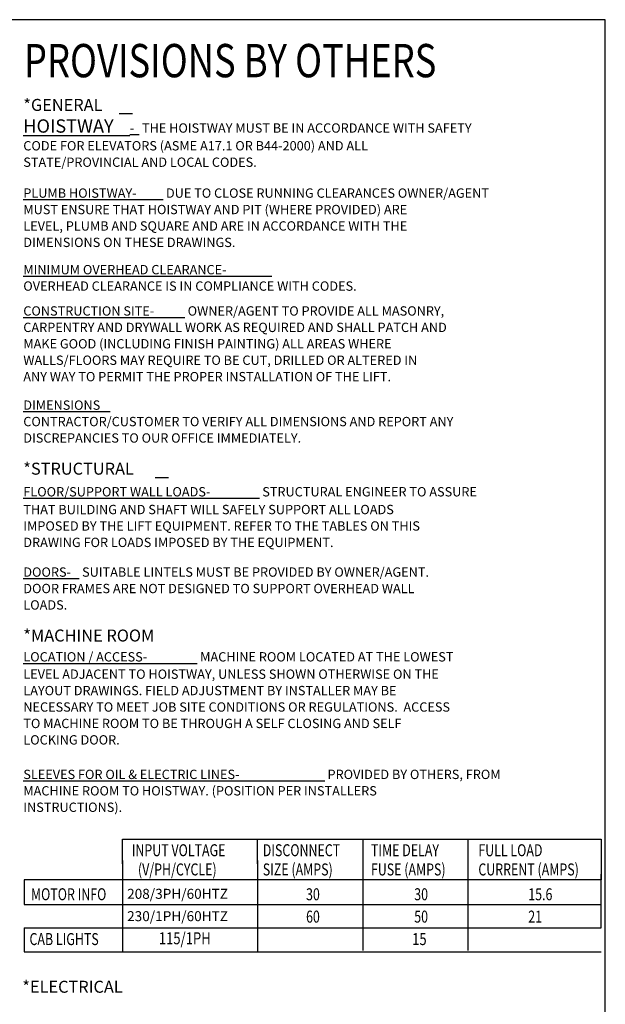
# Model space of a CAD drawing. Units: inches. Extents: x 14 to 430, y -89 to 206.
# Drawn here: x 321 to 430, y 23 to 206 of the extents above; entities that cross this region are included whole.
import ezdxf

# ---------------------------------------------------------------- set-up
doc = ezdxf.new("R2010")
doc.units = ezdxf.units.IN
doc.header["$MEASUREMENT"] = 0
doc.layers.add('TEXT', color=1, linetype='Continuous')

msp = doc.modelspace()

# ---------------------------------------------------------------- linework, layer by layer
for p, q in [((339.46498, 188.55276, -0.84746), (341.9462, 188.55276, -0.84746)), ((321.59841, 184.50003, -0.84746), (341.44817, 184.50003, -0.84746)), ((341.44817, 184.6489, -0.84746), (343.18503, 184.6489, -0.84746)), ((321.59841, 172.52544, -0.84746), (347.65123, 172.52544, -0.84746)), ((321.59841, 158.2635, -0.84746), (367.91453, 158.2635, -0.84746)), ((321.59841, 150.57116, -0.84746), (351.70389, 150.57116, -0.84746)), ((321.59841, 133.02442, -0.84746), (337.80905, 133.02442, -0.84746)), ((346.16795, 120.78803, -0.84746), (348.64948, 120.78803, -0.84746)), ((321.59841, 116.88379, -0.84746), (365.6041, 116.88379, -0.84746)), ((321.59841, 101.92346, -0.84746), (332.02081, 101.92346, -0.84746)), ((321.59841, 86.13522, -0.84746), (354.02762, 86.13522, -0.84746)), ((321.59841, 64.23656, -0.84746), (377.77043, 64.23656, -0.84746)), ((340.10765, 48.76414), (340.10765, 53.36066)), ((340.10765, 53.36066), (365.22693, 53.36066)), ((365.22693, 53.36066), (429.31748, 53.36066)), ((365.22693, 48.76414), (365.22693, 53.36066)), ((384.90939, 53.36066), (384.90939, 37.13554)), ((404.47355, 53.36066), (404.47355, 37.13554)), ((429.31748, 53.36066), (429.31748, 49.03874)), ((429.31748, 50.11325), (429.31748, 45.79133)), ((340.10765, 49.40886), (340.10765, 36.87289)), ((365.22693, 49.40886), (365.22693, 36.87289)), ((384.90939, 48.88377), (384.90939, 32.65865)), ((404.47355, 48.88377), (404.47355, 32.65865)), ((429.31748, 36.87289), (429.31748, 46.87778)), ((321.78482, 45.79133), (321.78482, 41.19481)), ((345.03603, 45.79133), (321.78482, 45.79133)), ((340.10765, 45.79133), (340.10765, 36.87289)), ((429.31748, 45.79133), (345.03603, 45.79133)), ((365.22693, 44.93197), (365.22693, 32.39599)), ((321.78482, 41.31444), (321.78482, 41.19481)), ((321.78482, 41.19481), (429.31748, 41.19481)), ((340.10765, 41.31444), (340.10765, 32.39599)), ((321.78482, 36.87289), (429.31748, 36.87289)), ((321.78482, 36.87289), (321.78482, 32.39599)), ((321.78482, 32.39599), (429.31748, 32.39599))]:
    msp.add_line(p, q)
msp.add_lwpolyline([(14.42693, -88.83979), (430.07294, -88.83979), (430.07294, 206.0431), (14.42693, 206.0431)], close=True)

# ---------------------------------------------------------------- texts
at = {"color": 6}
for s, height, p in [('*GENERAL', 2.233322, (321.59841, 189.04901, -0.84746)), ('*STRUCTURAL', 2.2335948, (321.59841, 121.28434, -0.84746)), ('*MACHINE ROOM', 2.2338677, (321.59841, 90.20561, -0.84746)), ('*ELECTRICAL', 2.2329445, (321.41471, 24.77264, -0.84746))]:
    msp.add_text(s, height=height, dxfattribs=at).set_placement(p)
at = {"color": 7}
for s, height, p in [('HOISTWAY', 2.481221, (321.59841, 184.99627, -0.84746)), ('-', 1.73685, (341.44817, 184.99627, -0.84746)), ('PLUMB HOISTWAY-', 1.7368544, (321.59841, 172.87281, -0.84746)), ('MINIMUM OVERHEAD CLEARANCE-', 1.7368544, (321.59841, 158.61087, -0.84746)), ('CONSTRUCTION SITE-', 1.7368544, (321.59841, 150.91853, -0.84746)), ('DIMENSIONS', 1.736854, (321.59841, 133.37179, -0.84746)), ('FLOOR/SUPPORT WALL LOADS-', 1.7370667, (321.59841, 117.2312, -0.84746)), ('DOORS-', 1.737067, (321.59841, 102.27088, -0.84746)), ('LOCATION / ACCESS- ', 1.7372789, (321.59841, 86.48268, -0.84746)), ('SLEEVES FOR OIL & ELECTRIC LINES-', 1.7372789, (321.59841, 64.58402, -0.84746))]:
    msp.add_text(s, height=height, dxfattribs=at).set_placement(p)
at = {"color": 1}
for s, height, p in [(' THE HOISTWAY MUST BE IN ACCORDANCE WITH SAFETY ', 1.7368544, (343.18503, 184.99627, -0.84746)), ('CODE FOR ELEVATORS (ASME A17.1 OR B44-2000) AND ALL ', 1.7368544, (321.59841, 181.6879, -0.84746)), ('STATE/PROVINCIAL AND LOCAL CODES.', 1.7368544, (321.59841, 178.62766, -0.84746)), (' DUE TO CLOSE RUNNING CLEARANCES OWNER/AGENT ', 1.7368544, (347.65123, 172.87281, -0.84746)), ('MUST ENSURE THAT HOISTWAY AND PIT (WHERE PROVIDED) ARE ', 1.7368544, (321.59841, 169.81256, -0.84746)), ('LEVEL, PLUMB AND SQUARE AND ARE IN ACCORDANCE WITH THE ', 1.7368544, (321.59841, 166.75232, -0.84746)), ('DIMENSIONS ON THESE DRAWINGS.', 1.7368544, (321.59841, 163.69207, -0.84746)), ('OVERHEAD CLEARANCE IS IN COMPLIANCE WITH CODES.', 1.7368544, (321.59841, 155.55062, -0.84746)), (' OWNER/AGENT TO PROVIDE ALL MASONRY, ', 1.7368544, (351.70389, 150.91853, -0.84746)), ('CARPENTRY AND DRYWALL WORK AS REQUIRED AND SHALL PATCH AND ', 1.7368544, (321.59841, 147.85828, -0.84746)), ('MAKE GOOD (INCLUDING FINISH PAINTING) ALL AREAS WHERE ', 1.7368544, (321.59841, 144.79803, -0.84746)), ('WALLS/FLOORS MAY REQUIRE TO BE CUT, DRILLED OR ALTERED IN ', 1.7368544, (321.59841, 141.73779, -0.84746)), ('ANY WAY TO PERMIT THE PROPER INSTALLATION OF THE LIFT.', 1.7368544, (321.59841, 138.67754, -0.84746)), ('CONTRACTOR/CUSTOMER TO VERIFY ALL DIMENSIONS AND REPORT ANY ', 1.7368544, (321.59841, 130.31155, -0.84746)), ('DISCREPANCIES TO OUR OFFICE IMMEDIATELY.', 1.7368544, (321.59841, 127.2513, -0.84746)), (' STRUCTURAL ENGINEER TO ASSURE ', 1.7370667, (365.6041, 117.2312, -0.84746)), ('THAT BUILDING AND SHAFT WILL SAFELY SUPPORT ALL LOADS ', 1.7370667, (321.59841, 113.92252, -0.84746)), ('IMPOSED BY THE LIFT EQUIPMENT. REFER TO THE TABLES ON THIS ', 1.7370667, (321.59841, 110.86199, -0.84746)), ('DRAWING FOR LOADS IMPOSED BY THE EQUIPMENT.', 1.7370667, (321.59841, 107.80146, -0.84746)), (' SUITABLE LINTELS MUST BE PROVIDED BY OWNER/AGENT. ', 1.7370667, (332.02081, 102.27088, -0.84746)), ('DOOR FRAMES ARE NOT DESIGNED TO SUPPORT OVERHEAD WALL ', 1.7370667, (321.59841, 99.21035, -0.84746)), ('LOADS.', 1.737067, (321.59841, 96.14982, -0.84746)), (' MACHINE ROOM LOCATED AT THE LOWEST ', 1.7372789, (354.02762, 86.48268, -0.84746)), ('LEVEL ADJACENT TO HOISTWAY, UNLESS SHOWN OTHERWISE ON THE ', 1.7372789, (321.59841, 83.25633, -0.84746)), ('LAYOUT DRAWINGS. FIELD ADJUSTMENT BY INSTALLER MAY BE ', 1.7372789, (321.59841, 80.19552, -0.84746)), ('NECESSARY TO MEET JOB SITE CONDITIONS OR REGULATIONS.  ACCESS ', 1.7372789, (321.59841, 77.13471, -0.84746)), ('TO MACHINE ROOM TO BE THROUGH A SELF CLOSING AND SELF ', 1.7372789, (321.59841, 74.0739, -0.84746)), ('LOCKING DOOR.', 1.7372789, (321.59841, 71.01308, -0.84746)), (' PROVIDED BY OTHERS, FROM ', 1.7372789, (377.77043, 64.58402, -0.84746)), ('MACHINE ROOM TO HOISTWAY. (POSITION PER INSTALLERS ', 1.7372789, (321.59841, 61.52321, -0.84746)), ('INSTRUCTIONS).', 1.7372789, (321.59841, 58.46239, -0.84746))]:
    msp.add_text(s, height=height, dxfattribs=at).set_placement(p)
at = {"layer": 'TEXT', "color": 6, "width": 0.8}
msp.add_text('PROVISIONS BY OTHERS', height=6.2036719, dxfattribs=at).set_placement((321.71843, 195.31674, -3.44665))
at = {"layer": 'TEXT'}
for s, height, width, p in [('INPUT VOLTAGE', 2.2333219, 0.76, (341.81681, 50.20856)), ('DISCONNECT', 2.233322, 0.76, (366.23266, 50.20856)), ('TIME DELAY', 2.233322, 0.76, (386.39419, 50.20856)), ('FULL LOAD', 2.233322, 0.76, (406.40638, 50.20856)), ('(V/PH/CYCLE)', 2.2333219, 0.76, (342.96579, 46.62704)), ('SIZE (AMPS)', 2.2333219, 0.76, (366.23266, 46.62704)), ('FUSE (AMPS)', 2.2333219, 0.76, (386.39419, 46.62704)), ('CURRENT (AMPS)', 2.2333219, 0.76, (406.40638, 46.62704)), ('MOTOR INFO', 2.233322, 0.76, (323.03239, 42.00666)), ('30', 2.233322, 0.76, (374.29727, 42.00092)), ('30', 2.233322, 0.76, (394.4588, 42.00092)), ('15.6', 2.233322, 0.76, (415.71496, 42.00092)), ('60', 2.233322, 0.76, (374.29727, 37.83907)), ('50', 2.233322, 0.76, (394.4588, 37.83907)), ('21', 2.233322, 0.76, (415.71496, 37.83907)), ('CAB LIGHTS', 2.233322, 0.76, (322.74981, 33.65554)), ('115/1PH', 2.233322, 0.8, (346.85276, 33.80477)), ('15', 2.233322, 0.8, (394.0624, 33.65554))]:
    msp.add_text(s, height=height, dxfattribs=dict(at, width=width)).set_placement(p)
at = {"layer": 'TEXT', "linetype": 'Continuous'}
for tag, p in [('208/3PH/60HTZ', (340.94812, 42.27049, -0.84746)), ('230/1PH/60HTZ', (340.94812, 38.10864, -0.84746))]:
    msp.add_attdef(tag, p, '', height=1.8611, dxfattribs=at)

doc.saveas('drawing.dxf')
